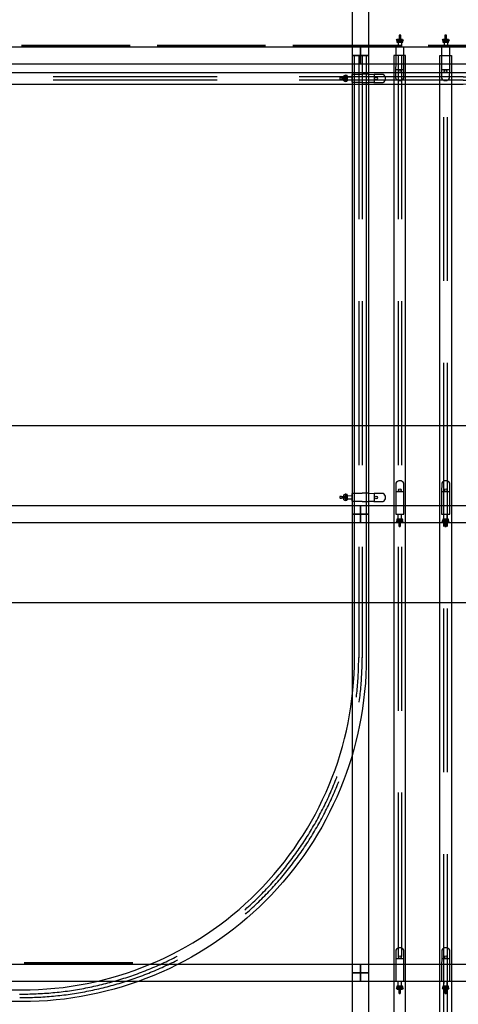
# Model space of a CAD drawing. Extents: x 48624 to 113712, y -10686 to 17721.
# Drawn here: x 67345 to 68683, y 3389 to 6394 of the extents above; entities that cross this region are included whole.
import ezdxf

# ---------------------------------------------------------------- set-up
doc = ezdxf.new("R2010")
doc.units = 0
doc.header["$LTSCALE"] = 2000
doc.header["$MEASUREMENT"] = 0
doc.linetypes.add('DASHED', pattern=[0.2068, 0.1655, -0.0413])
doc.linetypes.add('HIDDEN', pattern=[0.375, 0.25, -0.125])
for name, color, linetype in [('1 - Ceiling Beams', 7, 'CONTINUOUS'), ('1C - Grid', 7, 'CONTINUOUS'), ('4 - Border & Legs', 3, 'CONTINUOUS')]:
    doc.layers.add(name, color=color, linetype=linetype)
doc.layers.add('4 - Curtain Track', color=3, linetype='CONTINUOUS', lineweight=30)

msp = doc.modelspace()

# ---------------------------------------------------------------- linework, layer by layer
at = {"layer": '1 - Ceiling Beams'}
msp.add_lwpolyline([(70627, 4615.2), (70627, 5155), (48624, 5155), (48624, 4615.2)], close=True, dxfattribs=at)
at = {"layer": '1C - Grid'}
for points in [[(68358.6, 7685.1), (68358.6, 6285.1), (68409.4, 6285.1), (68409.4, 7685.1)], [(68384, 6310.5), (66984, 6310.5), (66984, 6259.7), (68384, 6259.7)], [(68358.6, 6285.1), (68358.6, 4885.1), (68409.4, 4885.1), (68409.4, 6285.1)], [(69784, 6310.5), (68384, 6310.5), (68384, 6259.7), (69784, 6259.7)], [(68384, 4910.5), (66984, 4910.5), (66984, 4859.7), (68384, 4859.7)], [(69784, 4910.5), (68384, 4910.5), (68384, 4859.7), (69784, 4859.7)], [(68358.6, 4885.1), (68358.6, 3485.1), (68409.4, 3485.1), (68409.4, 4885.1)], [(68384, 3510.5), (66984, 3510.5), (66984, 3459.7), (68384, 3459.7)], [(69784, 3510.5), (68384, 3510.5), (68384, 3459.7), (69784, 3459.7)], [(68358.6, 3485.1), (68358.6, 2085.1), (68409.4, 2085.1), (68409.4, 3485.1)]]:
    msp.add_lwpolyline(points, close=True, dxfattribs=at)
at = {"layer": '4 - Border & Legs', "linetype": 'DASHED', "lineweight": 50}
for p, q in [((68922.2, 6314.3), (54099.7, 6314.3)), ((67689.7, 3514.3), (54099.7, 3514.3))]:
    msp.add_line(p, q, dxfattribs=at)
at = {"layer": '4 - Curtain Track'}
for p, q in [((68499.4, 6325.5), (68499.4, 6310.5)), ((68509.4, 6325.5), (68509.4, 6310.5)), ((68639.3, 6325.5), (68639.2, 6310.5)), ((68649.3, 6325.5), (68649.2, 6310.5)), ((68522, 6285.1), (68486.1, 6285.1)), ((68333.6, 6223.6), (68337.7, 6225.5)), ((68333.6, 6218.1), (68333.6, 6223.6)), ((68337.7, 6225.5), (68337.6, 6218)), ((68340.6, 6217), (68340.6, 6223)), ((68343.6, 6223), (68343.6, 6208)), ((68358.6, 6203.9), (68358.7, 6226.9)), ((68359.7, 6227.9), (68389.7, 6227.8)), ((68410.7, 6227.7), (68389.7, 6227.8)), ((68410.7, 6227.7), (68425.7, 6227.6)), ((68452.9, 6227.5), (68425.7, 6227.6)), ((68426.6, 6203.6), (68426.7, 6226.6)), ((68491.5, 6243.6), (68491.4, 6216.3)), ((68516.4, 6216.2), (68516.5, 6243.4)), ((68631.4, 6243.6), (68631.2, 6216.3)), ((68656.2, 6216.2), (68656.4, 6243.4)), ((68321.4, 6217.1), (68321.4, 6214.1)), ((68322.4, 6218.1), (68322.6, 6218.1)), ((68322.6, 6213.1), (68322.4, 6213.1)), ((68326.1, 6218.1), (68322.6, 6218.1)), ((68322.6, 6213.1), (68326.1, 6213.1)), ((68326.1, 6218.1), (68327.4, 6218.1)), ((68327.4, 6213.1), (68326.1, 6213.1)), ((68327.4, 6218.1), (68339.1, 6218)), ((68339, 6213), (68327.4, 6213.1)), ((68333.6, 6207.6), (68333.6, 6213.1)), ((68333.6, 6207.6), (68337.6, 6205.5)), ((68337.6, 6213), (68337.6, 6205.5)), ((68340.6, 6217), (68340.6, 6215.5)), ((68340.6, 6215.5), (68340.6, 6214)), ((68340.6, 6208), (68340.6, 6214)), ((68343.6, 6220.5), (68358.6, 6220.4)), ((68343.6, 6210.5), (68358.6, 6210.4)), ((68389.5, 6202.8), (68359.5, 6202.9)), ((68389.5, 6202.8), (68410.5, 6202.7)), ((68425.5, 6202.6), (68410.5, 6202.7)), ((68425.5, 6202.6), (68452.8, 6202.5)), ((68492, 4979.4), (68491.9, 4952.2)), ((68516.9, 4952), (68517, 4979.3)), ((68632, 4979.4), (68631.8, 4952.2)), ((68656.8, 4952), (68657, 4979.3)), ((68321.4, 4938.2), (68321.4, 4935.2)), ((68322.4, 4939.2), (68322.6, 4939.2)), ((68322.6, 4934.2), (68322.4, 4934.2)), ((68326.1, 4939.2), (68322.6, 4939.2)), ((68322.6, 4934.2), (68326.1, 4934.2)), ((68326.1, 4939.2), (68327.4, 4939.2)), ((68327.4, 4934.2), (68326.1, 4934.2)), ((68327.4, 4939.2), (68339.1, 4939.1)), ((68339, 4934.1), (68327.4, 4934.2)), ((68333.6, 4944.6), (68337.7, 4946.6)), ((68333.6, 4939.1), (68333.6, 4944.6)), ((68333.6, 4928.6), (68333.6, 4934.1)), ((68337.7, 4946.6), (68337.6, 4939.1)), ((68337.6, 4934.1), (68337.6, 4926.6)), ((68340.6, 4938.1), (68340.6, 4944.1)), ((68340.6, 4938.1), (68340.6, 4936.6)), ((68340.6, 4936.6), (68340.6, 4935.1)), ((68340.6, 4929.1), (68340.6, 4935.1)), ((68343.6, 4944.1), (68343.6, 4929.1)), ((68343.6, 4941.6), (68358.6, 4941.5)), ((68343.6, 4931.6), (68358.6, 4931.5)), ((68358.6, 4925), (68358.7, 4948)), ((68359.7, 4949), (68389.7, 4948.9)), ((68410.7, 4948.8), (68389.7, 4948.9)), ((68410.7, 4948.8), (68425.7, 4948.7)), ((68452.9, 4948.6), (68425.7, 4948.7)), ((68426.6, 4924.7), (68426.7, 4947.7)), ((68333.6, 4928.6), (68337.6, 4926.6)), ((68389.5, 4923.9), (68359.5, 4924)), ((68389.5, 4923.9), (68410.5, 4923.8)), ((68425.5, 4923.7), (68410.5, 4923.8)), ((68425.5, 4923.7), (68452.8, 4923.6)), ((68499, 4870.1), (68499, 4885.1)), ((68509, 4870.1), (68509, 4885.1)), ((68639, 4870.1), (68639, 4885.1)), ((68649, 4870.1), (68649, 4885.1)), ((68492, 3554), (68491.9, 3526.8)), ((68516.9, 3526.6), (68517, 3553.9)), ((68632, 3554), (68631.9, 3526.8)), ((68656.9, 3526.6), (68657, 3553.9)), ((68499, 3444.7), (68499.1, 3459.7)), ((68509, 3444.7), (68509.1, 3459.7)), ((68639, 3444.7), (68639.1, 3459.7)), ((68649, 3444.7), (68649.1, 3459.7))]:
    msp.add_line(p, q, dxfattribs=at)
at = {"layer": '4 - Curtain Track', "linetype": 'HIDDEN'}
for p, q in [((68378.8, 6285.1), (68379, 4447.1)), ((68389.3, 6285.1), (68389.5, 4447.1))]:
    msp.add_line(p, q, dxfattribs=at)
at = {"layer": '4 - Curtain Track'}
for points in [[(68626.1, -1152.9), (68626.1, 6285.1), (68662, 6285.1), (68662, -1152.9, -0.414214), (67612, -2202.9), (54016.1, -2202.9, -0.414214), (52966.1, -1152.9), (52966.1, 12105.1)], [(68486.1, 6285.1), (68486.1, 1647.1, -0.414214), (67472, 633), (54150.2, 633, -0.414214), (53136.1, 1647.1), (53136.1, 12105.1), (53100.2, 12105.1), (53100.2, 1647.1, 0.414214), (54150.2, 597.1), (67472, 597.1, 0.414214), (68522, 1647.1), (68522, 6285.1)], [(53302.8, 4398.5, 0.371763), (54198.9, 3433), (67352, 3433, 0.414214), (68366.1, 4447.1), (68366.1, 6285.1), (68402, 6285.1), (68402, 4447.1, -0.414214), (67352, 3397.1), (54197, 3397.1, -0.37231), (53267, 4397.1), (53267, 4397.1), (53267, 4397.1), (53267, 12105.1), (53302.9, 12105.1), (53302.9, 12105.1), (53302.9, 4397.1)]]:
    msp.add_lwpolyline(points, format="xyb", dxfattribs=at)
at = {"layer": '4 - Curtain Track', "linetype": 'HIDDEN'}
for points in [[(52978.8, 12105.1), (52978.8, -1148.1, 0.415548), (54016.1, -2190.2), (67612, -2190.4, 0.414214), (68649.5, -1152.9), (68649.3, 6285.1)], [(52989.3, 12105.1), (52989.3, -1152.9, 0.416825), (54024.9, -2179.5), (67612, -2179.9, 0.414214), (68639, -1152.9), (68638.8, 6285.1)], [(69608.8, 12020.1), (69608.8, 7132.1, -0.414214), (68697, 6220.3), (54345, 6220.3, -0.417073), (53429.3, 7127.1), (53429.3, 12105.1)], [(69619.3, 12020.1), (69619.3, 7132.1, -0.414214), (68697, 6209.8), (54345, 6209.8, -0.417041), (53418.8, 7127.1)], [(68509.3, 6285.1), (68509.5, 1647.1, -0.414214), (67472, 609.6)], [(68498.8, 6285.1), (68499, 1647.1, -0.414214), (67472, 620.1)]]:
    msp.add_lwpolyline(points, format="xyb", dxfattribs=at)
at = {"layer": '4 - Curtain Track'}
for points in [[(69596.1, 12020.1), (69632, 12020.1), (69632, 7132.1, -0.414214), (68697, 6197.1), (54336.1, 6197.1, -0.414214), (53406.1, 7127.1), (53406.1, 12105.1), (53442, 12105.1), (53442, 7127.1, 0.414214), (54336.1, 6233), (68697, 6233, 0.414214), (69596.1, 7132.1)], [(68491.5, 6243.6, 0.414214), (68492.5, 6242.6), (68515.5, 6242.4, 0.414214), (68516.5, 6243.4), (68516.6, 6258.4), (68516.7, 6279.4), (68516.8, 6309.4, 0.414214), (68515.9, 6310.4), (68492.9, 6310.6, 0.414214), (68491.8, 6309.6), (68491.7, 6279.6), (68491.6, 6258.6)], [(68631.4, 6243.6, 0.414214), (68632.4, 6242.6), (68655.4, 6242.4, 0.414214), (68656.4, 6243.4), (68656.4, 6258.4), (68656.5, 6279.4), (68656.7, 6309.4, 0.414214), (68655.7, 6310.4), (68632.7, 6310.6, 0.414214), (68631.7, 6309.6), (68631.5, 6279.6), (68631.4, 6258.6)], [(68516.9, 4952, 0.414214), (68515.9, 4953), (68492.9, 4953.2, 0.414214), (68491.9, 4952.2), (68491.8, 4937.2), (68491.7, 4916.2), (68491.6, 4886.2, 0.414214), (68492.5, 4885.2), (68515.5, 4885, 0.414214), (68516.6, 4886), (68516.7, 4916), (68516.8, 4937)], [(68656.8, 4952, 0.414214), (68655.9, 4953), (68632.9, 4953.2, 0.414214), (68631.8, 4952.2), (68631.8, 4937.2), (68631.7, 4916.2), (68631.5, 4886.2, 0.414214), (68632.5, 4885.2), (68655.5, 4885, 0.414214), (68656.5, 4886), (68656.7, 4916), (68656.8, 4937)], [(68516.9, 3526.6, 0.414214), (68515.9, 3527.6), (68492.9, 3527.8, 0.414214), (68491.9, 3526.8), (68491.8, 3511.8), (68491.7, 3490.8), (68491.6, 3460.8, 0.414214), (68492.6, 3459.8), (68515.6, 3459.6, 0.414214), (68516.6, 3460.6), (68516.7, 3490.6), (68516.8, 3511.6)], [(68656.9, 3526.6, 0.414214), (68655.9, 3527.6), (68632.9, 3527.8, 0.414214), (68631.9, 3526.8), (68631.8, 3511.8), (68631.7, 3490.8), (68631.6, 3460.8, 0.414214), (68632.6, 3459.8), (68655.6, 3459.6, 0.414214), (68656.6, 3460.6), (68656.7, 3490.6), (68656.8, 3511.6)]]:
    msp.add_lwpolyline(points, format="xyb", close=True, dxfattribs=at)
for points in [[(68502, 6331.5), (68494.5, 6331.5), (68496.5, 6335.5), (68502, 6335.5)], [(68507, 6335.5), (68512.5, 6335.5), (68514.5, 6331.4), (68507, 6331.5)], [(68641.8, 6331.5), (68634.3, 6331.5), (68636.3, 6335.5), (68641.8, 6335.5)], [(68646.8, 6335.5), (68652.3, 6335.5), (68654.3, 6331.4), (68646.8, 6331.5)], [(68501.4, 4860.1), (68495.9, 4860.1), (68493.9, 4864.1), (68501.4, 4864.1)], [(68506.4, 4864.1), (68513.9, 4864), (68511.9, 4860.1), (68506.4, 4860.1)], [(68641.4, 4860.1), (68635.9, 4860.1), (68633.9, 4864.1), (68641.4, 4864.1)], [(68646.4, 4864.1), (68653.9, 4864), (68651.9, 4860.1), (68646.4, 4860.1)], [(68501.5, 3434.7), (68496, 3434.7), (68494, 3438.7), (68501.5, 3438.7)], [(68506.5, 3438.7), (68514, 3438.6), (68512, 3434.7), (68506.5, 3434.7)], [(68641.5, 3434.7), (68636, 3434.7), (68634, 3438.7), (68641.5, 3438.7)], [(68646.5, 3438.7), (68654, 3438.6), (68652, 3434.7), (68646.5, 3434.7)]]:
    msp.add_lwpolyline(points, dxfattribs=at)
for centre in [(68504, 6237.5), (68643.8, 6237.5), (68431.6, 6215.1), (68504.4, 4958.1), (68644.4, 4958.1), (68431.6, 4936.2), (68504.4, 3532.7), (68644.4, 3532.7)]:
    msp.add_circle(centre, 4.25, dxfattribs=at)
for centre, radius, start, end in [((68497.5, 6331.5), 3, 179.7299, 269.7299), ((68511.5, 6331.5), 3, 269.7299, 359.7299), ((68637.3, 6331.5), 3, 179.7299, 269.7299), ((68651.3, 6331.5), 3, 269.7299, 359.7299), ((68337.6, 6222.5), 3, 359.7299, 89.7299), ((68342.1, 6223), 1.5, 359.7299, 179.7299), ((68359.7, 6226.9), 1, 89.7299, 179.7299), ((68425.7, 6226.6), 1, 359.7299, 89.7299), ((68452.9, 6226.5), 1, 60.5881, 89.7299), ((68446.4, 6215), 14.2, 298.8716, 60.5881), ((68322.4, 6217.1), 1, 89.7299, 179.7299), ((68322.4, 6214.1), 1, 179.7299, 269.7299), ((68337.6, 6208.5), 3, 269.7299, 359.7299), ((68342.1, 6208), 1.5, 179.7299, 359.7299), ((68359.6, 6203.9), 1, 179.7299, 269.7299), ((68425.6, 6203.6), 1, 269.7299, 359.7299), ((68503.9, 6222.7), 14.2, 208.8716, 330.5881), ((68643.8, 6222.7), 14.2, 208.8716, 330.5881), ((68504.5, 4972.9), 14.2, 28.8716, 150.5881), ((68644.4, 4972.9), 14.2, 28.8716, 150.5881), ((68322.4, 4938.2), 1, 89.7299, 179.7299), ((68322.4, 4935.2), 1, 179.7299, 269.7299), ((68337.6, 4929.6), 3, 269.7299, 359.7299), ((68337.6, 4943.6), 3, 359.7299, 89.7299), ((68342.1, 4944.1), 1.5, 359.7299, 179.7299), ((68342.1, 4929.1), 1.5, 179.7299, 359.7299), ((68359.7, 4948), 1, 89.7299, 179.7299), ((68425.7, 4947.7), 1, 359.7299, 89.7299), ((68452.9, 4947.6), 1, 60.5881, 89.7299), ((68446.4, 4936.1), 14.2, 298.8716, 60.5881), ((68359.6, 4925), 1, 179.7299, 269.7299), ((68425.6, 4924.7), 1, 269.7299, 359.7299), ((68496.9, 4864.1), 3, 89.7299, 179.7299), ((68510.9, 4864.1), 3, 359.7299, 89.7299), ((68636.9, 4864.1), 3, 89.7299, 179.7299), ((68650.9, 4864.1), 3, 359.7299, 89.7299), ((68504.5, 3547.5), 14.2, 28.8716, 150.5881), ((68644.5, 3547.5), 14.2, 28.8716, 150.5881), ((68497, 3438.7), 3, 89.7299, 179.7299), ((68511, 3438.7), 3, 359.7299, 89.7299), ((68637, 3438.7), 3, 89.7299, 179.7299), ((68651, 3438.7), 3, 359.7299, 89.7299)]:
    msp.add_arc(centre, radius, start, end, dxfattribs=at)
at = {"layer": '4 - Curtain Track', "linetype": 'HIDDEN'}
for centre, radius, start, end in [((67352.2, 4447), 1026.7, 269.5422, 0.0066), ((67352.1, 4447.1), 1037.4, 269.6052, 0.0021)]:
    msp.add_arc(centre, radius, start, end, dxfattribs=at)
at = {"layer": '4 - Curtain Track'}
for points in [[(68505.9, 6328.5), (68505.4, 6328.5), (68504.9, 6328.5), (68504.4, 6328.5), (68503.9, 6328.5), (68503.4, 6328.5), (68502.9, 6328.5), (68500.9, 6328.5), (68498.9, 6328.5), (68496.9, 6328.5), (68496.1, 6328.5), (68495.4, 6327.9), (68495.4, 6327), (68495.4, 6326.2), (68496, 6325.5), (68496.9, 6325.5), (68501.9, 6325.5), (68506.9, 6325.5), (68511.9, 6325.5), (68512.8, 6325.5), (68513.4, 6326.1), (68513.4, 6327), (68513.4, 6327.8), (68512.8, 6328.5), (68511.9, 6328.5), (68509.9, 6328.5), (68507.9, 6328.5), (68505.9, 6328.5), (68506.1, 6328.5), (68506.2, 6328.5), (68506.3, 6328.6), (68506.3, 6328.6), (68506.4, 6328.6), (68506.4, 6328.6), (68506.4, 6328.6), (68506.4, 6328.6), (68506.4, 6328.6), (68506.4, 6328.6), (68506.4, 6328.8), (68506.6, 6328.9), (68506.8, 6329.3), (68506.9, 6329.5), (68506.9, 6329.8), (68506.9, 6329.9), (68506.9, 6330), (68507, 6333.9), (68507, 6337.8), (68507, 6341.7), (68507, 6342.1), (68507, 6342.6), (68507, 6343), (68507, 6344.1), (68507, 6345.3), (68507, 6346.5), (68507, 6346.6), (68507, 6346.6), (68507, 6346.7), (68507, 6347), (68506.9, 6347.2), (68506.7, 6347.4), (68506.5, 6347.6), (68506.3, 6347.7), (68506, 6347.7), (68505, 6347.7), (68504, 6347.7), (68503, 6347.7), (68502.4, 6347.7), (68502, 6347.3), (68502, 6346.7), (68502, 6346.7), (68502, 6346.6), (68502, 6346.5), (68502, 6345.4), (68502, 6344.2), (68502, 6343), (68502, 6342.6), (68502, 6342.2), (68502, 6341.7), (68502, 6337.9), (68502, 6334), (68501.9, 6330.1), (68501.9, 6330), (68502, 6329.9), (68502, 6329.5), (68502.1, 6329.2), (68502.3, 6328.9), (68502.4, 6328.8), (68502.5, 6328.7), (68502.5, 6328.6), (68502.5, 6328.6), (68502.5, 6328.6), (68502.5, 6328.6), (68502.5, 6328.6), (68502.5, 6328.6), (68502.5, 6328.6), (68502.7, 6328.5), (68502.8, 6328.5), (68502.9, 6328.5)], [(68645.8, 6328.5), (68645.3, 6328.5), (68644.8, 6328.5), (68644.3, 6328.5), (68643.8, 6328.5), (68643.3, 6328.5), (68642.8, 6328.5), (68640.8, 6328.5), (68638.8, 6328.5), (68636.8, 6328.5), (68635.9, 6328.5), (68635.3, 6327.9), (68635.3, 6327), (68635.3, 6326.2), (68635.9, 6325.5), (68636.8, 6325.5), (68641.8, 6325.5), (68646.8, 6325.5), (68651.8, 6325.5), (68652.6, 6325.5), (68653.3, 6326.1), (68653.3, 6327), (68653.3, 6327.8), (68652.7, 6328.5), (68651.8, 6328.5), (68649.8, 6328.5), (68647.8, 6328.5), (68645.8, 6328.5), (68645.9, 6328.5), (68646, 6328.5), (68646.2, 6328.6), (68646.2, 6328.6), (68646.2, 6328.6), (68646.2, 6328.6), (68646.2, 6328.6), (68646.2, 6328.6), (68646.2, 6328.6), (68646.2, 6328.6), (68646.3, 6328.8), (68646.4, 6328.9), (68646.6, 6329.3), (68646.7, 6329.5), (68646.8, 6329.8), (68646.8, 6329.9), (68646.8, 6330), (68646.8, 6333.9), (68646.8, 6337.8), (68646.8, 6341.7), (68646.8, 6342.1), (68646.8, 6342.6), (68646.8, 6343), (68646.9, 6344.1), (68646.9, 6345.3), (68646.9, 6346.5), (68646.9, 6346.6), (68646.9, 6346.6), (68646.9, 6346.7), (68646.9, 6347), (68646.8, 6347.2), (68646.6, 6347.4), (68646.4, 6347.6), (68646.1, 6347.7), (68645.9, 6347.7), (68644.9, 6347.7), (68643.9, 6347.7), (68642.9, 6347.7), (68642.3, 6347.7), (68641.9, 6347.3), (68641.9, 6346.7), (68641.9, 6346.7), (68641.9, 6346.6), (68641.9, 6346.5), (68641.9, 6345.4), (68641.9, 6344.2), (68641.8, 6343), (68641.8, 6342.6), (68641.8, 6342.2), (68641.8, 6341.7), (68641.8, 6337.9), (68641.8, 6334), (68641.8, 6330.1), (68641.8, 6330), (68641.8, 6329.9), (68641.9, 6329.5), (68642, 6329.2), (68642.2, 6328.9), (68642.3, 6328.8), (68642.3, 6328.7), (68642.4, 6328.6), (68642.4, 6328.6), (68642.4, 6328.6), (68642.4, 6328.6), (68642.4, 6328.6), (68642.4, 6328.6), (68642.4, 6328.6), (68642.5, 6328.5), (68642.7, 6328.5), (68642.8, 6328.5)], [(68502.5, 4867.1), (68503, 4867.1), (68503.5, 4867.1), (68504, 4867.1), (68504.5, 4867.1), (68505, 4867.1), (68505.5, 4867.1), (68507.5, 4867.1), (68509.5, 4867.1), (68511.5, 4867.1), (68512.3, 4867.1), (68513, 4867.7), (68513, 4868.6), (68513, 4869.4), (68512.4, 4870.1), (68511.5, 4870.1), (68506.5, 4870.1), (68501.5, 4870.1), (68496.5, 4870.1), (68495.6, 4870.1), (68495, 4869.5), (68495, 4868.6), (68495, 4867.8), (68495.6, 4867.1), (68496.5, 4867.1), (68498.5, 4867.1), (68500.5, 4867.1), (68502.5, 4867.1), (68502.3, 4867.1), (68502.2, 4867.1), (68502.1, 4867), (68502.1, 4867), (68502, 4867), (68502, 4867), (68502, 4867), (68502, 4867), (68502, 4867), (68502, 4866.9), (68502, 4866.8), (68501.8, 4866.7), (68501.6, 4866.3), (68501.5, 4866.1), (68501.5, 4865.8), (68501.5, 4865.6), (68501.5, 4865.5), (68501.4, 4861.7), (68501.4, 4857.8), (68501.4, 4853.9), (68501.4, 4853.5), (68501.4, 4853), (68501.4, 4852.6), (68501.4, 4851.4), (68501.4, 4850.3), (68501.4, 4849.1), (68501.4, 4849), (68501.4, 4849), (68501.4, 4848.9), (68501.4, 4848.6), (68501.5, 4848.4), (68501.7, 4848.2), (68501.9, 4848), (68502.1, 4847.9), (68502.4, 4847.9), (68503.4, 4847.9), (68504.4, 4847.9), (68505.4, 4847.9), (68506, 4847.9), (68506.4, 4848.3), (68506.4, 4848.9), (68506.4, 4848.9), (68506.4, 4849), (68506.4, 4849.1), (68506.4, 4850.2), (68506.4, 4851.4), (68506.4, 4852.6), (68506.4, 4853), (68506.4, 4853.4), (68506.4, 4853.8), (68506.4, 4857.7), (68506.4, 4861.6), (68506.5, 4865.5), (68506.5, 4865.6), (68506.4, 4865.7), (68506.4, 4866.1), (68506.3, 4866.4), (68506.1, 4866.7), (68506, 4866.8), (68505.9, 4866.9), (68505.9, 4867), (68505.9, 4867), (68505.9, 4867), (68505.9, 4867), (68505.9, 4867), (68505.9, 4867), (68505.9, 4867), (68505.7, 4867.1), (68505.6, 4867.1), (68505.5, 4867.1)], [(68642.4, 4867.1), (68642.9, 4867.1), (68643.4, 4867.1), (68643.9, 4867.1), (68644.4, 4867.1), (68644.9, 4867.1), (68645.4, 4867.1), (68647.4, 4867.1), (68649.4, 4867.1), (68651.4, 4867.1), (68652.3, 4867.1), (68652.9, 4867.7), (68653, 4868.6), (68653, 4869.4), (68652.3, 4870.1), (68651.5, 4870.1), (68646.5, 4870.1), (68641.5, 4870.1), (68636.5, 4870.1), (68635.6, 4870.1), (68635, 4869.5), (68635, 4868.6), (68634.9, 4867.8), (68635.6, 4867.1), (68636.4, 4867.1), (68638.4, 4867.1), (68640.4, 4867.1), (68642.4, 4867.1), (68642.3, 4867.1), (68642.2, 4867.1), (68642.1, 4867), (68642, 4867), (68642, 4867), (68642, 4867), (68642, 4867), (68642, 4867), (68642, 4867), (68642, 4866.9), (68641.9, 4866.8), (68641.8, 4866.7), (68641.6, 4866.3), (68641.5, 4866.1), (68641.4, 4865.8), (68641.4, 4865.6), (68641.4, 4865.5), (68641.4, 4861.7), (68641.4, 4857.8), (68641.4, 4853.9), (68641.4, 4853.5), (68641.4, 4853), (68641.4, 4852.6), (68641.4, 4851.4), (68641.4, 4850.3), (68641.4, 4849.1), (68641.4, 4849), (68641.4, 4849), (68641.4, 4848.9), (68641.4, 4848.6), (68641.5, 4848.4), (68641.6, 4848.2), (68641.8, 4848), (68642.1, 4847.9), (68642.4, 4847.9), (68643.4, 4847.9), (68644.4, 4847.9), (68645.4, 4847.9), (68645.9, 4847.9), (68646.4, 4848.3), (68646.4, 4848.9), (68646.4, 4848.9), (68646.4, 4849), (68646.4, 4849.1), (68646.4, 4850.2), (68646.4, 4851.4), (68646.4, 4852.6), (68646.4, 4853), (68646.4, 4853.4), (68646.4, 4853.8), (68646.4, 4857.7), (68646.4, 4861.6), (68646.4, 4865.5), (68646.4, 4865.6), (68646.4, 4865.7), (68646.4, 4866.1), (68646.3, 4866.4), (68646, 4866.7), (68646, 4866.8), (68645.9, 4866.9), (68645.9, 4867), (68645.9, 4867), (68645.9, 4867), (68645.9, 4867), (68645.9, 4867), (68645.8, 4867), (68645.8, 4867), (68645.7, 4867.1), (68645.6, 4867.1), (68645.4, 4867.1)], [(68502.5, 3441.7), (68503, 3441.7), (68503.5, 3441.7), (68504, 3441.7), (68504.5, 3441.7), (68505, 3441.7), (68505.5, 3441.7), (68507.5, 3441.7), (68509.5, 3441.7), (68511.5, 3441.7), (68512.4, 3441.7), (68513, 3442.3), (68513, 3443.2), (68513, 3444), (68512.4, 3444.7), (68511.5, 3444.7), (68506.5, 3444.7), (68501.5, 3444.7), (68496.5, 3444.7), (68495.6, 3444.7), (68495, 3444.1), (68495, 3443.2), (68495, 3442.4), (68495.6, 3441.7), (68496.5, 3441.7), (68498.5, 3441.7), (68500.5, 3441.7), (68502.5, 3441.7), (68502.4, 3441.7), (68502.2, 3441.7), (68502.1, 3441.6), (68502.1, 3441.6), (68502.1, 3441.6), (68502.1, 3441.6), (68502.1, 3441.6), (68502.1, 3441.6), (68502.1, 3441.6), (68502.1, 3441.5), (68502, 3441.4), (68501.9, 3441.3), (68501.7, 3440.9), (68501.6, 3440.7), (68501.5, 3440.4), (68501.5, 3440.2), (68501.5, 3440.1), (68501.5, 3436.3), (68501.5, 3432.4), (68501.4, 3428.5), (68501.4, 3428.1), (68501.4, 3427.6), (68501.4, 3427.2), (68501.4, 3426), (68501.4, 3424.9), (68501.4, 3423.7), (68501.4, 3423.6), (68501.4, 3423.6), (68501.4, 3423.5), (68501.4, 3423.2), (68501.5, 3423), (68501.7, 3422.8), (68501.9, 3422.6), (68502.1, 3422.5), (68502.4, 3422.5), (68503.4, 3422.5), (68504.4, 3422.5), (68505.4, 3422.5), (68506, 3422.5), (68506.4, 3422.9), (68506.4, 3423.5), (68506.4, 3423.5), (68506.4, 3423.6), (68506.4, 3423.7), (68506.4, 3424.8), (68506.4, 3426), (68506.4, 3427.2), (68506.4, 3427.6), (68506.4, 3428), (68506.4, 3428.4), (68506.5, 3432.3), (68506.5, 3436.2), (68506.5, 3440.1), (68506.5, 3440.2), (68506.5, 3440.3), (68506.4, 3440.7), (68506.3, 3441), (68506.1, 3441.3), (68506, 3441.4), (68505.9, 3441.5), (68505.9, 3441.6), (68505.9, 3441.6), (68505.9, 3441.6), (68505.9, 3441.6), (68505.9, 3441.6), (68505.9, 3441.6), (68505.9, 3441.6), (68505.8, 3441.7), (68505.6, 3441.7), (68505.5, 3441.7)], [(68642.5, 3441.7), (68643, 3441.7), (68643.5, 3441.7), (68644, 3441.7), (68644.5, 3441.7), (68645, 3441.7), (68645.5, 3441.7), (68647.5, 3441.7), (68649.5, 3441.7), (68651.5, 3441.7), (68652.4, 3441.7), (68653, 3442.3), (68653, 3443.2), (68653, 3444), (68652.4, 3444.7), (68651.5, 3444.7), (68646.5, 3444.7), (68641.5, 3444.7), (68636.5, 3444.7), (68635.6, 3444.7), (68635, 3444.1), (68635, 3443.2), (68635, 3442.4), (68635.6, 3441.7), (68636.5, 3441.7), (68638.5, 3441.7), (68640.5, 3441.7), (68642.5, 3441.7), (68642.4, 3441.7), (68642.2, 3441.7), (68642.1, 3441.6), (68642.1, 3441.6), (68642.1, 3441.6), (68642.1, 3441.6), (68642.1, 3441.6), (68642.1, 3441.6), (68642.1, 3441.6), (68642, 3441.5), (68642, 3441.4), (68641.9, 3441.3), (68641.6, 3440.9), (68641.6, 3440.7), (68641.5, 3440.4), (68641.5, 3440.2), (68641.5, 3440.1), (68641.5, 3436.3), (68641.4, 3432.4), (68641.4, 3428.5), (68641.4, 3428.1), (68641.4, 3427.6), (68641.4, 3427.2), (68641.4, 3426), (68641.4, 3424.9), (68641.4, 3423.7), (68641.4, 3423.6), (68641.4, 3423.6), (68641.4, 3423.5), (68641.4, 3423.2), (68641.5, 3423), (68641.7, 3422.8), (68641.9, 3422.6), (68642.1, 3422.5), (68642.4, 3422.5), (68643.4, 3422.5), (68644.4, 3422.5), (68645.4, 3422.5), (68646, 3422.5), (68646.4, 3422.9), (68646.4, 3423.5), (68646.4, 3423.5), (68646.4, 3423.6), (68646.4, 3423.7), (68646.4, 3424.8), (68646.4, 3426), (68646.4, 3427.2), (68646.4, 3427.6), (68646.4, 3428), (68646.4, 3428.4), (68646.4, 3432.3), (68646.5, 3436.2), (68646.5, 3440.1), (68646.5, 3440.2), (68646.5, 3440.3), (68646.4, 3440.7), (68646.3, 3441), (68646.1, 3441.3), (68646, 3441.4), (68645.9, 3441.5), (68645.9, 3441.6), (68645.9, 3441.6), (68645.9, 3441.6), (68645.9, 3441.6), (68645.9, 3441.6), (68645.9, 3441.6), (68645.9, 3441.6), (68645.8, 3441.7), (68645.6, 3441.7), (68645.5, 3441.7)]]:
    msp.add_rational_spline(points, [1, 1, 1, 1, 1, 1, 1, 1, 1, 1, 0.804737854124, 0.804737854124, 1, 0.804737854124, 0.804737854124, 1, 1, 1, 1, 0.804737854124, 0.804737854124, 1, 0.804737854124, 0.804737854124, 1, 1, 1, 1, 1, 1, 1, 1, 1, 1, 1, 1, 1, 1, 1, 1, 1, 1, 1, 1, 1, 1, 1, 1, 1, 1, 1, 1, 1, 1, 1, 1, 1, 0.949253021674, 0.949253021674, 1, 0.949253021674, 0.949253021674, 1, 1, 1, 1, 0.804737854126, 0.804737854126, 1, 1, 1, 1, 1, 1, 1, 1, 1, 1, 1, 1, 1, 1, 1, 1, 1, 1, 1, 1, 1, 1, 1, 1, 1, 1, 1, 1, 1, 1], degree=3, knots=[0, 0, 0, 0, 1, 1, 1, 2, 2, 2, 3, 3, 3, 4.570796, 4.570796, 4.570796, 6.141593, 6.141593, 6.141593, 7.141593, 7.141593, 7.141593, 8.712389, 8.712389, 8.712389, 10.283185, 10.283185, 10.283185, 11.283185, 11.283185, 11.283185, 11.320091, 11.320091, 11.323726, 11.323726, 11.323726, 11.331356, 11.331356, 11.331356, 11.35636, 11.35636, 11.43189, 11.43189, 11.51104, 11.51104, 11.542604, 11.542604, 11.542604, 12.542604, 12.542604, 12.542604, 13.542604, 13.542604, 13.542604, 14.542604, 14.542604, 14.542604, 15.542604, 15.542604, 15.542604, 16.328002, 16.328002, 16.328002, 17.113401, 17.113401, 17.113401, 18.113401, 18.113401, 18.113401, 19.684197, 19.684197, 19.684197, 20.684197, 20.684197, 20.684197, 21.684197, 21.684197, 21.684197, 22.684197, 22.684197, 22.684197, 23.684197, 23.684197, 23.684197, 23.711917, 23.711917, 23.8012, 23.8012, 23.864393, 23.864393, 23.892872, 23.892872, 23.892872, 23.900477, 23.900477, 23.900477, 23.904111, 23.904111, 23.941017, 23.941017, 23.941017, 23.941017], dxfattribs=at)
for points, knots in [([(68340.5, 6213.6), (68340.5, 6213.6), (68340.5, 6213.6), (68340.5, 6213.6), (68340.5, 6213.6), (68340.4, 6213.6), (68340.3, 6213.5), (68340.2, 6213.4), (68339.9, 6213.2), (68339.6, 6213.1), (68339.2, 6213), (68339.1, 6213), (68339, 6213)], [1.5415919, 1.5415919, 1.5415919, 1.5415919, 1.5491969, 1.5491969, 1.5491969, 1.5776753, 1.5776753, 1.6408685, 1.6408685, 1.7301511, 1.7301511, 1.7578717, 1.7578717, 1.7578717, 1.7578717]), ([(68339.1, 6218), (68339.2, 6218), (68339.3, 6218), (68339.6, 6218), (68339.9, 6217.9), (68340.2, 6217.6), (68340.3, 6217.5), (68340.5, 6217.5), (68340.5, 6217.4), (68340.5, 6217.4), (68340.5, 6217.4), (68340.5, 6217.4), (68340.5, 6217.4)], [1.5287708, 1.5287708, 1.5287708, 1.5287708, 1.560335, 1.560335, 1.6394851, 1.6394851, 1.7150148, 1.7150148, 1.7400192, 1.7400192, 1.7400192, 1.7476492, 1.7476492, 1.7476492, 1.7476492]), ([(68340.6, 6217), (68340.6, 6217.1), (68340.6, 6217.3), (68340.5, 6217.4), (68340.5, 6217.4), (68340.5, 6217.4)], [0.59555277, 0.59555277, 0.59555277, 0.59555277, 0.63245878, 0.63245878, 0.63609328, 0.63609328, 0.63609328, 0.63609328]), ([(68340.5, 6213.6), (68340.5, 6213.6), (68340.5, 6213.6), (68340.6, 6213.8), (68340.6, 6213.9), (68340.6, 6214)], [0.55501227, 0.55501227, 0.55501227, 0.55501227, 0.55864676, 0.55864676, 0.59555277, 0.59555277, 0.59555277, 0.59555277]), ([(68340.5, 4934.7), (68340.5, 4934.7), (68340.5, 4934.7), (68340.5, 4934.7), (68340.5, 4934.7), (68340.4, 4934.7), (68340.3, 4934.6), (68340.2, 4934.5), (68339.9, 4934.3), (68339.6, 4934.2), (68339.2, 4934.1), (68339.1, 4934.1), (68339, 4934.1)], [1.5415919, 1.5415919, 1.5415919, 1.5415919, 1.5491969, 1.5491969, 1.5491969, 1.5776753, 1.5776753, 1.6408685, 1.6408685, 1.7301511, 1.7301511, 1.7578717, 1.7578717, 1.7578717, 1.7578717]), ([(68339.1, 4939.1), (68339.2, 4939.1), (68339.3, 4939.1), (68339.6, 4939), (68339.9, 4938.9), (68340.2, 4938.7), (68340.3, 4938.6), (68340.5, 4938.5), (68340.5, 4938.5), (68340.5, 4938.5), (68340.5, 4938.5), (68340.5, 4938.5), (68340.5, 4938.5)], [1.5287708, 1.5287708, 1.5287708, 1.5287708, 1.560335, 1.560335, 1.6394851, 1.6394851, 1.7150148, 1.7150148, 1.7400192, 1.7400192, 1.7400192, 1.7476492, 1.7476492, 1.7476492, 1.7476492]), ([(68340.6, 4938.1), (68340.6, 4938.2), (68340.6, 4938.4), (68340.5, 4938.5), (68340.5, 4938.5), (68340.5, 4938.5)], [0.59555277, 0.59555277, 0.59555277, 0.59555277, 0.63245878, 0.63245878, 0.63609328, 0.63609328, 0.63609328, 0.63609328]), ([(68340.5, 4934.7), (68340.5, 4934.7), (68340.5, 4934.7), (68340.6, 4934.8), (68340.6, 4935), (68340.6, 4935.1)], [0.55501227, 0.55501227, 0.55501227, 0.55501227, 0.55864676, 0.55864676, 0.59555277, 0.59555277, 0.59555277, 0.59555277])]:
    msp.add_open_spline(points, degree=3, knots=knots, dxfattribs=at)

doc.saveas('drawing.dxf')
